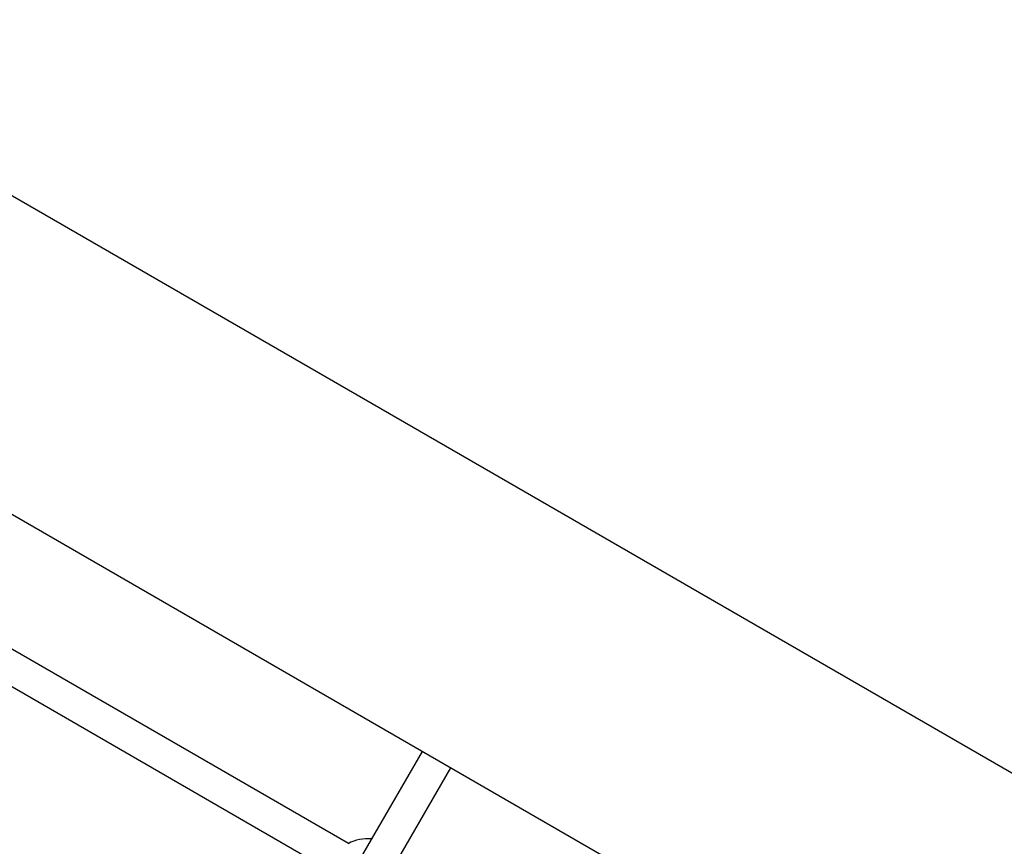
# Model space of a CAD drawing. Units: millimetres. Extents: x -9797 to 7359, y -24643 to -5478.
# Drawn here: x -3982 to -3501, y -13314 to -12910 of the extents above; entities that cross this region are included whole.
import ezdxf

# ---------------------------------------------------------------- set-up
doc = ezdxf.new("R2010")
doc.units = ezdxf.units.MM
doc.linetypes.add('K5LT_BASIC', pattern=[0])
doc.layers.add('Системный слой', color=7, linetype='Continuous')

# ---------------------------------------------------------------- blocks, each defined once
blk = doc.blocks.new('U344')
at = {"layer": 'Системный слой', "linetype": 'K5LT_BASIC'}
for p, q in [((-3771.48, -13276.07), (-3806.39, -13336.54)), ((-3818.7, -13357.86), (-3870.5, -13447.57)), ((-3882.8, -13468.89), (-3922.16, -13537.05))]:
    blk.add_line(p, q, dxfattribs=at)
blk = doc.blocks.new('U348')
at = {"layer": 'Системный слой', "linetype": 'K5LT_BASIC'}
for p, q in [((-3785.34, -13268.07), (-3820.25, -13328.54)), ((-3832.56, -13349.86), (-3884.35, -13439.57)), ((-3896.66, -13460.89), (-3936.01, -13529.05))]:
    blk.add_line(p, q, dxfattribs=at)
blk = doc.blocks.new('U1834')
at = {"layer": 'Системный слой', "linetype": 'K5LT_BASIC'}
blk.add_line((-3831.81, -13325.57), (-4014.54, -13220.07), dxfattribs=at)
blk = doc.blocks.new('U1835')
at = {"layer": 'Системный слой', "linetype": 'K5LT_BASIC'}
blk.add_line((-3821.33, -13313.14), (-4009.02, -13204.78), dxfattribs=at)
blk = doc.blocks.new('U4899')
at = {"layer": 'Системный слой', "linetype": 'K5LT_BASIC'}
for start, end in [(84.2217, 118.9849), (1.0135, 35.7798)]:
    blk.add_arc((-3812.01, -13330.27), 19.5, start, end, dxfattribs=at)
blk = doc.blocks.new('U7702')
at = {"layer": 'Системный слой', "linetype": 'K5LT_BASIC'}
blk.add_line((-2470.71, -14027.07), (-4869.6, -12642.07), dxfattribs=at)
blk = doc.blocks.new('U7703')
at = {"layer": 'Системный слой', "linetype": 'K5LT_BASIC'}
blk.add_line((-2403.21, -13910.16), (-4802.1, -12525.16), dxfattribs=at)

msp = doc.modelspace()

# ---------------------------------------------------------------- block references
at = {"layer": 'Системный слой'}
for name in ['U7703', 'U7702', 'U1835', 'U1834', 'U348', 'U344', 'U4899']:
    msp.add_blockref(name, (0, 0), dxfattribs=at)

doc.saveas('drawing.dxf')
